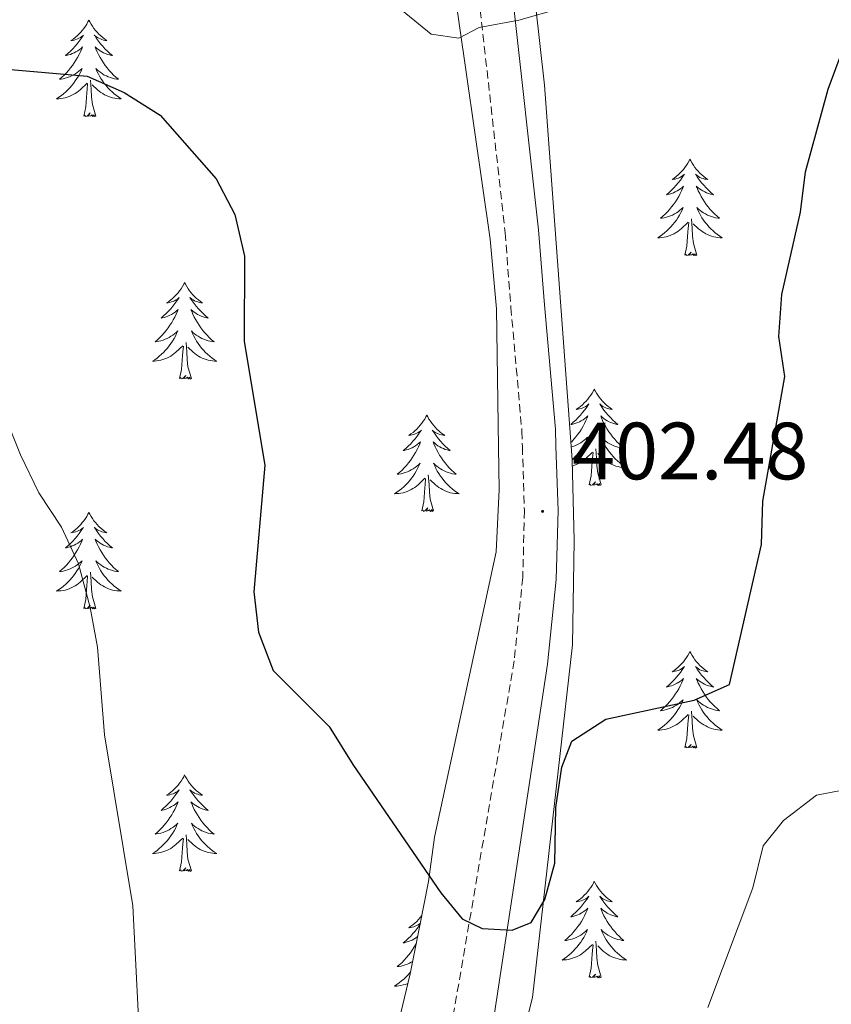
# Model space of a CAD drawing. Units: metres. Extents: x 593462 to 597958, y 4689337 to 4692368.
# Drawn here: x 597221 to 597321, y 4691433 to 4691555 of the extents above; entities that cross this region are included whole.
import ezdxf
from ezdxf.enums import TextEntityAlignment as Align

# ---------------------------------------------------------------- set-up
doc = ezdxf.new("R2010")
doc.units = ezdxf.units.M
doc.header["$MEASUREMENT"] = 0
doc.linetypes.add('TRAZOSX2', pattern=[1.5, 1, -0.5])
for name, color, linetype, lineweight in [('Carátula', 7, 'Continuous', 5), ('Level 21', 19, 'Continuous', 0), ('Level 35', 92, 'Continuous', 0), ('Level 36', 19, 'Continuous', 40), ('Level 4', 36, 'Continuous', 30), ('Level 41', 39, 'Continuous', 0), ('Level 5', 36, 'Continuous', 0), ('Level 7', 1, 'Continuous', 0)]:
    doc.layers.add(name, color=color, linetype=linetype, lineweight=lineweight)
doc.styles.add('Arial', font='ARIAL.TTF', dxfattribs={"height": 0.2})

# ---------------------------------------------------------------- blocks, each defined once
blk = doc.blocks.new('5PATER')
at = {"layer": 'Carátula', "linetype": 'Continuous', "lineweight": 5}
h = blk.add_hatch(color=250, dxfattribs=at)
edge = h.paths.add_edge_path()
edge.add_ellipse((0, 0), major_axis=(-1.33, -1.34), ratio=0.999422, start_angle=0, end_angle=360)

msp = doc.modelspace()

# ---------------------------------------------------------------- linework, layer by layer
at = {"layer": 'Level 21', "color": 19, "linetype": 'Continuous', "lineweight": 0}
msp.add_polyline3d([(597279.64, 4691432.1, 399.53), (597286.21, 4691475.18, 400.36), (597287.29, 4691485.64, 402.16), (597287.5, 4691494.18, 402.48), (597287.25, 4691502.09, 402.91), (597287.18, 4691504.21, 403.03), (597285.81, 4691519.57, 403.98), (597285.1, 4691528.84, 404.24), (597281.82, 4691558.16, 405.24), (597280.57, 4691563.45, 405.45), (597270.96, 4691592.11, 406.45), (597261.19, 4691620.35, 408.52)], dxfattribs=at)
at = {"layer": 'Level 21', "color": 19, "linetype": 'TRAZOSX2', "lineweight": 0}
msp.add_polyline3d([(597261.68, 4691606.28, 407.59), (597267.04, 4691590.78, 406.45), (597276.58, 4691562.32, 405.45), (597277.73, 4691557.45, 405.24), (597280.97, 4691528.45, 404.24), (597281.68, 4691519.23, 403.98), (597283.04, 4691503.96, 403.03), (597283.1, 4691502.03, 402.92), (597283.35, 4691494.16, 402.48), (597283.15, 4691485.9, 402.16), (597282.09, 4691475.61, 400.36), (597274.53, 4691431.63, 399.44)], dxfattribs=at)
at = {"layer": 'Level 35', "color": 92, "linetype": 'Continuous', "lineweight": 0, "ltscale": 0.5}
for points in [[(597281.57, 4691423.1, 398.69), (597284.34, 4691434.04, 398.92), (597289.29, 4691477.58, 403.38), (597289.51, 4691490.44, 403.9), (597289.24, 4691500.42, 404.24), (597289.11, 4691502.12, 404.29), (597285.81, 4691546.68, 405.69), (597284.73, 4691556.6, 406.43), (597283.5, 4691564.36, 406.92), (597280.1, 4691578.96, 407.3), (597275.29, 4691597.57, 408.24), (597273.15, 4691603.94, 408.56), (597258.6, 4691641.12, 409.6)], [(597220.3, 4691605.42, 407.94), (597223.09, 4691602.52, 408.16), (597225.64, 4691600.61, 408.42), (597229.22, 4691601.92, 408.89), (597233.58, 4691604.28, 408.89), (597250.59, 4691604.18, 408.94), (597255.68, 4691603.61, 408.89), (597260.05, 4691602.41, 408.94), (597262.51, 4691598.46, 409.11), (597266.34, 4691589.23, 408.7), (597270.04, 4691579.11, 408.06), (597272.6, 4691570.02, 407.65), (597274.29, 4691561.21, 407.42), (597279.1, 4691527.68, 405.99), (597279.9, 4691519.05, 405.52), (597280.16, 4691501.98, 404.42), (597280.24, 4691496.76, 404.08), (597279.88, 4691489.06, 403.68)], [(597279.88, 4691489.06, 403.68), (597272.24, 4691453.8, 399.49), (597271.52, 4691448.33, 398.97), (597270.4, 4691442.72, 398.39), (597269.23, 4691436.94, 398.38), (597265.31, 4691420.62, 398.38)]]:
    msp.add_polyline3d(points, dxfattribs=at)
at = {"layer": 'Level 36', "color": 92, "linetype": 'Continuous', "lineweight": 0}
for points in [[(597229.55, 4691554.72), (597229.44, 4691554.5), (597229.29, 4691554.22), (597229.12, 4691553.96), (597228.94, 4691553.7), (597228.74, 4691553.45), (597228.54, 4691553.22), (597228.32, 4691552.99), (597228.09, 4691552.77), (597227.85, 4691552.57), (597227.6, 4691552.38), (597227.34, 4691552.2), (597227.54, 4691552.22), (597227.74, 4691552.26), (597227.94, 4691552.32), (597228.13, 4691552.39), (597228.32, 4691552.47), (597228.5, 4691552.57), (597228.68, 4691552.68), (597228.88, 4691552.87), (597228.84, 4691552.81), (597228.61, 4691552.46), (597228.37, 4691552.13), (597228.11, 4691551.8), (597227.84, 4691551.49), (597227.56, 4691551.18), (597227.27, 4691550.89), (597226.97, 4691550.6), (597226.66, 4691550.33), (597226.78, 4691550.36), (597227.03, 4691550.41), (597227.27, 4691550.49), (597227.5, 4691550.58), (597227.73, 4691550.68), (597227.96, 4691550.8), (597228.17, 4691550.93), (597228.38, 4691551.07), (597228.58, 4691551.23), (597228.76, 4691551.4), (597228.68, 4691551.18), (597228.52, 4691550.82), (597228.35, 4691550.46), (597228.16, 4691550.12), (597227.96, 4691549.78), (597227.75, 4691549.44), (597227.52, 4691549.12), (597227.29, 4691548.81), (597227.04, 4691548.51), (597226.77, 4691548.22), (597226.5, 4691547.94), (597226.21, 4691547.66), (597225.91, 4691547.41), (597226.11, 4691547.43), (597226.38, 4691547.48), (597226.64, 4691547.54), (597226.9, 4691547.62), (597227.15, 4691547.72), (597227.4, 4691547.82), (597227.64, 4691547.95), (597227.88, 4691548.08), (597228.1, 4691548.23), (597228.32, 4691548.4), (597228.52, 4691548.57), (597228.72, 4691548.76), (597228.58, 4691548.43)], [(597229.55, 4691554.72), (597229.66, 4691554.5), (597229.82, 4691554.22), (597229.99, 4691553.96), (597230.17, 4691553.7), (597230.36, 4691553.45), (597230.57, 4691553.22), (597230.79, 4691552.99), (597231.02, 4691552.77), (597231.26, 4691552.57), (597231.51, 4691552.38), (597231.77, 4691552.2), (597231.57, 4691552.22), (597231.37, 4691552.26), (597231.17, 4691552.32), (597230.97, 4691552.39), (597230.78, 4691552.47), (597230.6, 4691552.57), (597230.43, 4691552.68), (597230.22, 4691552.87), (597230.27, 4691552.81), (597230.5, 4691552.46), (597230.74, 4691552.13), (597231, 4691551.8), (597231.26, 4691551.49), (597231.54, 4691551.18), (597231.84, 4691550.89), (597232.14, 4691550.6), (597232.45, 4691550.33), (597232.33, 4691550.36), (597232.08, 4691550.41), (597231.84, 4691550.49), (597231.6, 4691550.58), (597231.37, 4691550.68), (597231.15, 4691550.8), (597230.93, 4691550.93), (597230.73, 4691551.07), (597230.53, 4691551.23), (597230.34, 4691551.4), (597230.43, 4691551.18), (597230.59, 4691550.82), (597230.76, 4691550.46), (597230.94, 4691550.12), (597231.14, 4691549.78), (597231.35, 4691549.44), (597231.58, 4691549.12), (597231.82, 4691548.81), (597232.07, 4691548.51), (597232.34, 4691548.22), (597232.61, 4691547.93), (597232.9, 4691547.66), (597233.19, 4691547.41), (597233, 4691547.43), (597232.73, 4691547.48), (597232.47, 4691547.54), (597232.21, 4691547.62), (597231.95, 4691547.71), (597231.71, 4691547.82), (597231.46, 4691547.94), (597231.23, 4691548.08), (597231.01, 4691548.23), (597230.79, 4691548.4), (597230.58, 4691548.57), (597230.39, 4691548.76), (597230.53, 4691548.43)], [(597228.58, 4691548.43), (597228.42, 4691548.11), (597228.25, 4691547.8), (597228.07, 4691547.5), (597227.87, 4691547.2), (597227.66, 4691546.91), (597227.44, 4691546.63), (597227.2, 4691546.36), (597226.96, 4691546.11), (597226.7, 4691545.86), (597226.43, 4691545.63), (597226.15, 4691545.4), (597225.86, 4691545.2), (597225.57, 4691545), (597225.84, 4691545.01), (597226.1, 4691545.04), (597226.36, 4691545.08), (597226.62, 4691545.14), (597226.88, 4691545.21), (597227.13, 4691545.3), (597227.37, 4691545.4), (597227.61, 4691545.52), (597227.84, 4691545.65), (597228.06, 4691545.79), (597228.27, 4691545.95), (597228.48, 4691546.12), (597229.32, 4691546.92)], [(597230.53, 4691548.43), (597230.68, 4691548.11), (597230.85, 4691547.8), (597231.04, 4691547.49), (597231.23, 4691547.2), (597231.44, 4691546.91), (597231.67, 4691546.63), (597231.9, 4691546.36), (597232.15, 4691546.1), (597232.41, 4691545.86), (597232.68, 4691545.63), (597232.95, 4691545.4), (597233.24, 4691545.2), (597233.53, 4691545), (597233.27, 4691545.01), (597233, 4691545.04), (597232.74, 4691545.08), (597232.48, 4691545.14), (597232.23, 4691545.21), (597231.98, 4691545.3), (597231.74, 4691545.4), (597231.5, 4691545.51), (597231.27, 4691545.64), (597231.04, 4691545.79), (597230.83, 4691545.95), (597230.63, 4691546.12), (597229.97, 4691546.74)], [(597228.93, 4691542.87), (597229.18, 4691543.99), (597229.29, 4691545.73), (597229.34, 4691546.16), (597229.4, 4691546.88)], [(597230.4, 4691542.87), (597229.98, 4691544.31), (597229.88, 4691545.21), (597229.84, 4691546.16), (597229.74, 4691547.32)], [(597230.4, 4691542.87), (597230.23, 4691542.8), (597230.21, 4691543.04), (597230.02, 4691542.82), (597229.9, 4691543.02), (597229.78, 4691542.91), (597229.51, 4691542.86), (597229.7, 4691543.25), (597229.32, 4691542.87), (597229.13, 4691542.82), (597229.09, 4691542.98), (597228.93, 4691542.87)], [(597303.8, 4691537.55), (597303.68, 4691537.33), (597303.53, 4691537.06), (597303.36, 4691536.79), (597303.18, 4691536.53), (597302.99, 4691536.28), (597302.78, 4691536.05), (597302.56, 4691535.82), (597302.33, 4691535.6), (597302.09, 4691535.4), (597301.84, 4691535.21), (597301.58, 4691535.03), (597301.78, 4691535.06), (597301.98, 4691535.09), (597302.18, 4691535.15), (597302.38, 4691535.22), (597302.56, 4691535.3), (597302.74, 4691535.4), (597302.92, 4691535.51), (597303.12, 4691535.7), (597303.08, 4691535.64), (597302.85, 4691535.29), (597302.61, 4691534.96), (597302.35, 4691534.63), (597302.09, 4691534.32), (597301.81, 4691534.01), (597301.51, 4691533.72), (597301.21, 4691533.43), (597300.9, 4691533.16), (597301.02, 4691533.19), (597301.27, 4691533.24), (597301.51, 4691533.32), (597301.75, 4691533.4), (597301.98, 4691533.51), (597302.2, 4691533.63), (597302.42, 4691533.76), (597302.62, 4691533.9), (597302.82, 4691534.06), (597303.01, 4691534.23), (597302.92, 4691534.01), (597302.76, 4691533.65), (597302.59, 4691533.29), (597302.41, 4691532.94), (597302.21, 4691532.6), (597302, 4691532.27), (597301.77, 4691531.95), (597301.53, 4691531.64), (597301.28, 4691531.34), (597301.01, 4691531.04), (597300.74, 4691530.76), (597300.45, 4691530.49), (597300.16, 4691530.24), (597300.35, 4691530.26), (597300.62, 4691530.31), (597300.88, 4691530.37), (597301.14, 4691530.45), (597301.4, 4691530.54), (597301.64, 4691530.65), (597301.88, 4691530.78), (597302.12, 4691530.91), (597302.34, 4691531.06), (597302.56, 4691531.23), (597302.76, 4691531.4), (597302.96, 4691531.59), (597302.82, 4691531.26)], [(597303.8, 4691537.55), (597303.91, 4691537.33), (597304.06, 4691537.06), (597304.23, 4691536.79), (597304.41, 4691536.53), (597304.61, 4691536.28), (597304.81, 4691536.05), (597305.03, 4691535.82), (597305.26, 4691535.6), (597305.5, 4691535.4), (597305.75, 4691535.21), (597306.01, 4691535.03), (597305.81, 4691535.06), (597305.61, 4691535.09), (597305.41, 4691535.15), (597305.22, 4691535.22), (597305.03, 4691535.3), (597304.85, 4691535.4), (597304.67, 4691535.51), (597304.47, 4691535.7), (597304.51, 4691535.64), (597304.74, 4691535.29), (597304.98, 4691534.96), (597305.24, 4691534.63), (597305.51, 4691534.32), (597305.79, 4691534.01), (597306.08, 4691533.72), (597306.38, 4691533.43), (597306.69, 4691533.16), (597306.57, 4691533.19), (597306.32, 4691533.24), (597306.08, 4691533.32), (597305.85, 4691533.4), (597305.62, 4691533.51), (597305.39, 4691533.63), (597305.18, 4691533.76), (597304.97, 4691533.9), (597304.77, 4691534.06), (597304.58, 4691534.23), (597304.67, 4691534.01), (597304.83, 4691533.65), (597305, 4691533.29), (597305.18, 4691532.94), (597305.38, 4691532.6), (597305.6, 4691532.27), (597305.82, 4691531.95), (597306.06, 4691531.64), (597306.31, 4691531.34), (597306.58, 4691531.04), (597306.85, 4691530.76), (597307.14, 4691530.49), (597307.44, 4691530.24), (597307.24, 4691530.26), (597306.97, 4691530.31), (597306.71, 4691530.37), (597306.45, 4691530.45), (597306.2, 4691530.54), (597305.95, 4691530.65), (597305.71, 4691530.78), (597305.47, 4691530.91), (597305.25, 4691531.06), (597305.03, 4691531.23), (597304.83, 4691531.4), (597304.63, 4691531.59), (597304.77, 4691531.26)], [(597302.82, 4691531.26), (597302.66, 4691530.94), (597302.5, 4691530.63), (597302.31, 4691530.32), (597302.12, 4691530.03), (597301.9, 4691529.74), (597301.68, 4691529.46), (597301.45, 4691529.19), (597301.2, 4691528.94), (597300.94, 4691528.69), (597300.67, 4691528.46), (597300.4, 4691528.23), (597300.11, 4691528.02), (597299.82, 4691527.83), (597300.08, 4691527.84), (597300.34, 4691527.87), (597300.61, 4691527.91), (597300.86, 4691527.97), (597301.12, 4691528.04), (597301.37, 4691528.12), (597301.61, 4691528.23), (597301.85, 4691528.34), (597302.08, 4691528.48), (597302.3, 4691528.62), (597302.52, 4691528.78), (597302.72, 4691528.95), (597303.57, 4691529.75)], [(597304.77, 4691531.26), (597304.93, 4691530.94), (597305.1, 4691530.63), (597305.28, 4691530.32), (597305.48, 4691530.03), (597305.69, 4691529.74), (597305.91, 4691529.46), (597306.14, 4691529.19), (597306.39, 4691528.94), (597306.65, 4691528.69), (597306.92, 4691528.46), (597307.2, 4691528.23), (597307.49, 4691528.02), (597307.78, 4691527.83), (597307.51, 4691527.84), (597307.25, 4691527.87), (597306.99, 4691527.91), (597306.73, 4691527.97), (597306.47, 4691528.04), (597306.22, 4691528.12), (597305.98, 4691528.23), (597305.74, 4691528.34), (597305.51, 4691528.48), (597305.29, 4691528.62), (597305.08, 4691528.78), (597304.87, 4691528.95), (597304.21, 4691529.57)], [(597303.18, 4691525.7), (597303.42, 4691526.82), (597303.54, 4691528.56), (597303.58, 4691528.99), (597303.65, 4691529.71)], [(597304.65, 4691525.7), (597304.22, 4691527.14), (597304.13, 4691528.04), (597304.08, 4691528.99), (597303.98, 4691530.16)], [(597304.65, 4691525.7), (597304.47, 4691525.63), (597304.45, 4691525.87), (597304.26, 4691525.65), (597304.14, 4691525.85), (597304.02, 4691525.74), (597303.75, 4691525.69), (597303.95, 4691526.08), (597303.56, 4691525.7), (597303.38, 4691525.65), (597303.33, 4691525.81), (597303.18, 4691525.7)], [(597241.37, 4691522.31), (597241.26, 4691522.09), (597241.1, 4691521.81), (597240.94, 4691521.55), (597240.75, 4691521.29), (597240.56, 4691521.04), (597240.35, 4691520.8), (597240.13, 4691520.58), (597239.9, 4691520.36), (597239.66, 4691520.16), (597239.41, 4691519.97), (597239.15, 4691519.79), (597239.35, 4691519.81), (597239.56, 4691519.85), (597239.75, 4691519.91), (597239.95, 4691519.98), (597240.14, 4691520.06), (597240.32, 4691520.16), (597240.49, 4691520.27), (597240.7, 4691520.46), (597240.66, 4691520.4), (597240.43, 4691520.05), (597240.18, 4691519.72), (597239.93, 4691519.39), (597239.66, 4691519.07), (597239.38, 4691518.77), (597239.09, 4691518.48), (597238.78, 4691518.19), (597238.47, 4691517.92), (597238.6, 4691517.94), (597238.84, 4691518), (597239.08, 4691518.08), (597239.32, 4691518.16), (597239.55, 4691518.27), (597239.77, 4691518.38), (597239.99, 4691518.52), (597240.2, 4691518.66), (597240.39, 4691518.82), (597240.58, 4691518.99), (597240.49, 4691518.76), (597240.34, 4691518.4), (597240.17, 4691518.05), (597239.98, 4691517.7), (597239.78, 4691517.36), (597239.57, 4691517.03), (597239.34, 4691516.71), (597239.1, 4691516.4), (597238.85, 4691516.1), (597238.59, 4691515.8), (597238.31, 4691515.52), (597238.03, 4691515.25), (597237.73, 4691514.99), (597237.92, 4691515.02), (597238.19, 4691515.07), (597238.46, 4691515.13), (597238.71, 4691515.21), (597238.97, 4691515.3), (597239.22, 4691515.41), (597239.46, 4691515.53), (597239.69, 4691515.67), (597239.92, 4691515.82), (597240.13, 4691515.98), (597240.34, 4691516.16), (597240.53, 4691516.35), (597240.39, 4691516.02)], [(597241.37, 4691522.31), (597241.48, 4691522.09), (597241.64, 4691521.81), (597241.8, 4691521.55), (597241.99, 4691521.29), (597242.18, 4691521.04), (597242.39, 4691520.8), (597242.61, 4691520.58), (597242.84, 4691520.36), (597243.08, 4691520.16), (597243.33, 4691519.97), (597243.59, 4691519.79), (597243.39, 4691519.81), (597243.18, 4691519.85), (597242.99, 4691519.91), (597242.79, 4691519.98), (597242.6, 4691520.06), (597242.42, 4691520.16), (597242.25, 4691520.27), (597242.04, 4691520.46), (597242.08, 4691520.4), (597242.31, 4691520.05), (597242.56, 4691519.72), (597242.81, 4691519.39), (597243.08, 4691519.07), (597243.36, 4691518.77), (597243.65, 4691518.48), (597243.96, 4691518.19), (597244.27, 4691517.92), (597244.14, 4691517.94), (597243.9, 4691518), (597243.66, 4691518.08), (597243.42, 4691518.16), (597243.19, 4691518.27), (597242.97, 4691518.38), (597242.75, 4691518.52), (597242.54, 4691518.66), (597242.35, 4691518.82), (597242.16, 4691518.99), (597242.25, 4691518.76), (597242.4, 4691518.4), (597242.57, 4691518.05), (597242.76, 4691517.7), (597242.96, 4691517.36), (597243.17, 4691517.03), (597243.4, 4691516.71), (597243.64, 4691516.4), (597243.89, 4691516.1), (597244.15, 4691515.8), (597244.43, 4691515.52), (597244.71, 4691515.25), (597245.01, 4691514.99), (597244.82, 4691515.02), (597244.55, 4691515.07), (597244.28, 4691515.13), (597244.03, 4691515.21), (597243.77, 4691515.3), (597243.52, 4691515.41), (597243.28, 4691515.53), (597243.05, 4691515.67), (597242.82, 4691515.82), (597242.61, 4691515.98), (597242.4, 4691516.16), (597242.21, 4691516.35), (597242.35, 4691516.02)], [(597240.39, 4691516.02), (597240.24, 4691515.7), (597240.07, 4691515.39), (597239.89, 4691515.08), (597239.69, 4691514.78), (597239.48, 4691514.5), (597239.26, 4691514.22), (597239.02, 4691513.95), (597238.78, 4691513.69), (597238.52, 4691513.45), (597238.25, 4691513.21), (597237.97, 4691512.99), (597237.68, 4691512.78), (597237.39, 4691512.59), (597237.66, 4691512.6), (597237.92, 4691512.63), (597238.18, 4691512.67), (597238.44, 4691512.72), (597238.69, 4691512.8), (597238.94, 4691512.88), (597239.19, 4691512.99), (597239.43, 4691513.1), (597239.66, 4691513.23), (597239.88, 4691513.38), (597240.09, 4691513.54), (597240.29, 4691513.71), (597241.14, 4691514.5)], [(597242.22, 4691510.46), (597241.79, 4691511.9), (597241.7, 4691512.8), (597241.66, 4691513.75), (597241.55, 4691514.91)], [(597242.35, 4691516.02), (597242.5, 4691515.7), (597242.67, 4691515.39), (597242.85, 4691515.08), (597243.05, 4691514.78), (597243.26, 4691514.5), (597243.48, 4691514.22), (597243.72, 4691513.95), (597243.96, 4691513.69), (597244.22, 4691513.45), (597244.49, 4691513.21), (597244.77, 4691512.99), (597245.06, 4691512.78), (597245.35, 4691512.59), (597245.08, 4691512.6), (597244.82, 4691512.63), (597244.56, 4691512.67), (597244.3, 4691512.72), (597244.05, 4691512.8), (597243.8, 4691512.88), (597243.55, 4691512.99), (597243.31, 4691513.1), (597243.08, 4691513.23), (597242.86, 4691513.38), (597242.65, 4691513.54), (597242.45, 4691513.71), (597241.79, 4691514.33)], [(597240.75, 4691510.46), (597241, 4691511.57), (597241.11, 4691513.32), (597241.16, 4691513.75), (597241.22, 4691514.47)], [(597242.22, 4691510.46), (597242.05, 4691510.39), (597242.03, 4691510.63), (597241.84, 4691510.4), (597241.72, 4691510.61), (597241.6, 4691510.5), (597241.33, 4691510.45), (597241.52, 4691510.84), (597241.14, 4691510.46), (597240.95, 4691510.4), (597240.91, 4691510.57), (597240.75, 4691510.46)], [(597291.98, 4691509.16), (597291.87, 4691508.94), (597291.71, 4691508.67), (597291.54, 4691508.4), (597291.36, 4691508.15), (597291.17, 4691507.9), (597290.96, 4691507.66), (597290.74, 4691507.44), (597290.51, 4691507.22), (597290.27, 4691507.02), (597290.02, 4691506.82), (597289.76, 4691506.65), (597289.96, 4691506.67), (597290.16, 4691506.71), (597290.36, 4691506.76), (597290.56, 4691506.83), (597290.75, 4691506.92), (597290.93, 4691507.02), (597291.1, 4691507.13), (597291.31, 4691507.32), (597291.27, 4691507.25), (597291.04, 4691506.91), (597290.79, 4691506.57), (597290.54, 4691506.25), (597290.27, 4691505.93), (597289.99, 4691505.63), (597289.7, 4691505.33), (597289.39, 4691505.05), (597289.08, 4691504.78), (597289.2, 4691504.8), (597289.45, 4691504.86), (597289.69, 4691504.93), (597289.93, 4691505.02), (597290.16, 4691505.12), (597290.38, 4691505.24), (597290.6, 4691505.37), (597290.81, 4691505.52), (597291, 4691505.67), (597291.19, 4691505.84), (597291.1, 4691505.62), (597290.95, 4691505.26), (597290.78, 4691504.91), (597290.59, 4691504.56), (597290.39, 4691504.22), (597290.18, 4691503.89), (597289.95, 4691503.57), (597289.71, 4691503.26), (597289.46, 4691502.95), (597289.2, 4691502.66), (597289.08, 4691502.54)], [(597291.98, 4691509.16), (597292.09, 4691508.94), (597292.24, 4691508.67), (597292.41, 4691508.4), (597292.6, 4691508.15), (597292.79, 4691507.9), (597293, 4691507.66), (597293.22, 4691507.44), (597293.44, 4691507.22), (597293.68, 4691507.02), (597293.94, 4691506.82), (597294.2, 4691506.65), (597294, 4691506.67), (597293.79, 4691506.71), (597293.59, 4691506.76), (597293.4, 4691506.83), (597293.21, 4691506.92), (597293.03, 4691507.02), (597292.86, 4691507.13), (597292.65, 4691507.32), (597292.69, 4691507.25), (597292.92, 4691506.91), (597293.16, 4691506.57), (597293.42, 4691506.25), (597293.69, 4691505.93), (597293.97, 4691505.63), (597294.26, 4691505.33), (597294.56, 4691505.05), (597294.88, 4691504.78), (597294.75, 4691504.8), (597294.51, 4691504.86), (597294.26, 4691504.93), (597294.03, 4691505.02), (597293.8, 4691505.12), (597293.57, 4691505.24), (597293.36, 4691505.37), (597293.15, 4691505.52), (597292.95, 4691505.67), (597292.77, 4691505.84), (597292.86, 4691505.62), (597293.01, 4691505.26), (597293.18, 4691504.91), (597293.37, 4691504.56), (597293.57, 4691504.22), (597293.78, 4691503.89), (597294.01, 4691503.57), (597294.24, 4691503.26), (597294.5, 4691502.95), (597294.76, 4691502.66), (597295.04, 4691502.38), (597295.32, 4691502.11), (597295.62, 4691501.85), (597295.42, 4691501.88), (597295.16, 4691501.92), (597294.89, 4691501.99), (597294.63, 4691502.06), (597294.38, 4691502.16), (597294.13, 4691502.27), (597293.89, 4691502.39), (597293.66, 4691502.53), (597293.43, 4691502.68), (597293.22, 4691502.84), (597293.01, 4691503.02), (597292.81, 4691503.21), (597292.96, 4691502.88)], [(597271.29, 4691505.95), (597271.18, 4691505.73), (597271.03, 4691505.45), (597270.86, 4691505.19), (597270.68, 4691504.93), (597270.48, 4691504.68), (597270.28, 4691504.44), (597270.06, 4691504.22), (597269.83, 4691504), (597269.59, 4691503.8), (597269.34, 4691503.61), (597269.08, 4691503.43), (597269.27, 4691503.45), (597269.48, 4691503.49), (597269.68, 4691503.54), (597269.87, 4691503.61), (597270.06, 4691503.7), (597270.24, 4691503.8), (597270.42, 4691503.91), (597270.62, 4691504.1), (597270.58, 4691504.04), (597270.35, 4691503.69), (597270.11, 4691503.36), (597269.85, 4691503.03), (597269.58, 4691502.71), (597269.3, 4691502.41), (597269.01, 4691502.11), (597268.71, 4691501.83), (597268.39, 4691501.56), (597268.52, 4691501.58), (597268.76, 4691501.64), (597269.01, 4691501.71), (597269.24, 4691501.8), (597269.47, 4691501.9), (597269.7, 4691502.02), (597269.91, 4691502.15), (597270.12, 4691502.3), (597270.32, 4691502.46), (597270.5, 4691502.63), (597270.42, 4691502.4), (597270.26, 4691502.04), (597270.09, 4691501.69), (597269.9, 4691501.34), (597269.7, 4691501), (597269.49, 4691500.67), (597269.26, 4691500.35), (597269.02, 4691500.04), (597268.77, 4691499.73), (597268.51, 4691499.44), (597268.24, 4691499.16), (597267.95, 4691498.89), (597267.65, 4691498.63), (597267.85, 4691498.66), (597268.11, 4691498.7), (597268.38, 4691498.77), (597268.64, 4691498.85), (597268.89, 4691498.94), (597269.14, 4691499.05), (597269.38, 4691499.17), (597269.61, 4691499.31), (597269.84, 4691499.46), (597270.06, 4691499.62), (597270.26, 4691499.8), (597270.46, 4691499.99), (597270.32, 4691499.66)], [(597271.29, 4691505.95), (597271.4, 4691505.73), (597271.56, 4691505.45), (597271.73, 4691505.19), (597271.91, 4691504.93), (597272.1, 4691504.68), (597272.31, 4691504.44), (597272.53, 4691504.22), (597272.76, 4691504), (597273, 4691503.8), (597273.25, 4691503.61), (597273.51, 4691503.43), (597273.31, 4691503.45), (597273.11, 4691503.49), (597272.91, 4691503.54), (597272.71, 4691503.61), (597272.52, 4691503.7), (597272.34, 4691503.8), (597272.17, 4691503.91), (597271.96, 4691504.1), (597272, 4691504.04), (597272.24, 4691503.69), (597272.48, 4691503.36), (597272.73, 4691503.03), (597273, 4691502.71), (597273.28, 4691502.41), (597273.57, 4691502.11), (597273.88, 4691501.83), (597274.19, 4691501.56), (597274.07, 4691501.58), (597273.82, 4691501.64), (597273.58, 4691501.71), (597273.34, 4691501.8), (597273.11, 4691501.9), (597272.89, 4691502.02), (597272.67, 4691502.15), (597272.46, 4691502.3), (597272.27, 4691502.46), (597272.08, 4691502.63), (597272.17, 4691502.4), (597272.32, 4691502.04), (597272.5, 4691501.69), (597272.68, 4691501.34), (597272.88, 4691501), (597273.09, 4691500.67), (597273.32, 4691500.35), (597273.56, 4691500.04), (597273.81, 4691499.73), (597274.07, 4691499.44), (597274.35, 4691499.16), (597274.64, 4691498.89), (597274.93, 4691498.63), (597274.74, 4691498.66), (597274.47, 4691498.7), (597274.21, 4691498.77), (597273.95, 4691498.85), (597273.69, 4691498.94), (597273.44, 4691499.05), (597273.2, 4691499.17), (597272.97, 4691499.31), (597272.74, 4691499.46), (597272.53, 4691499.62), (597272.32, 4691499.8), (597272.13, 4691499.99), (597272.27, 4691499.66)], [(597289.12, 4691502), (597289.32, 4691502.06), (597289.58, 4691502.16), (597289.82, 4691502.27), (597290.07, 4691502.39), (597290.3, 4691502.53), (597290.52, 4691502.68), (597290.74, 4691502.84), (597290.95, 4691503.02), (597291.14, 4691503.21), (597291, 4691502.88), (597290.85, 4691502.56), (597290.68, 4691502.24), (597290.49, 4691501.94), (597290.3, 4691501.64), (597290.09, 4691501.35), (597289.86, 4691501.08), (597289.63, 4691500.81), (597289.38, 4691500.55), (597289.24, 4691500.41)], [(597292.96, 4691502.88), (597293.11, 4691502.56), (597293.28, 4691502.24), (597293.46, 4691501.94), (597293.66, 4691501.64), (597293.87, 4691501.35), (597294.09, 4691501.08), (597294.33, 4691500.81), (597294.57, 4691500.55), (597294.83, 4691500.3), (597295.1, 4691500.07), (597295.38, 4691499.85), (597295.67, 4691499.64), (597295.96, 4691499.45), (597295.69, 4691499.46), (597295.43, 4691499.48), (597295.17, 4691499.52), (597294.91, 4691499.58), (597294.65, 4691499.65), (597294.4, 4691499.74), (597294.16, 4691499.84), (597293.92, 4691499.96), (597293.69, 4691500.09), (597293.47, 4691500.24), (597293.26, 4691500.39), (597293.05, 4691500.56), (597292.4, 4691501.18)], [(597292.83, 4691497.31), (597292.4, 4691498.75), (597292.31, 4691499.66), (597292.26, 4691500.61), (597292.16, 4691501.77)], [(597289.26, 4691499.64), (597289.3, 4691499.65), (597289.55, 4691499.74), (597289.8, 4691499.84), (597290.03, 4691499.96), (597290.26, 4691500.09), (597290.49, 4691500.24), (597290.7, 4691500.39), (597290.9, 4691500.56), (597291.75, 4691501.36)], [(597291.36, 4691497.31), (597291.6, 4691498.43), (597291.72, 4691500.17), (597291.76, 4691500.61), (597291.83, 4691501.33)], [(597270.32, 4691499.66), (597270.16, 4691499.34), (597269.99, 4691499.03), (597269.81, 4691498.72), (597269.61, 4691498.42), (597269.4, 4691498.14), (597269.18, 4691497.86), (597268.94, 4691497.59), (597268.7, 4691497.33), (597268.44, 4691497.09), (597268.17, 4691496.85), (597267.89, 4691496.63), (597267.6, 4691496.42), (597267.31, 4691496.23), (597267.58, 4691496.24), (597267.84, 4691496.26), (597268.1, 4691496.31), (597268.36, 4691496.36), (597268.62, 4691496.44), (597268.87, 4691496.52), (597269.11, 4691496.62), (597269.35, 4691496.74), (597269.58, 4691496.87), (597269.8, 4691497.02), (597270.01, 4691497.18), (597270.22, 4691497.34), (597271.06, 4691498.14)], [(597272.27, 4691499.66), (597272.42, 4691499.34), (597272.59, 4691499.03), (597272.78, 4691498.72), (597272.97, 4691498.42), (597273.18, 4691498.14), (597273.41, 4691497.86), (597273.64, 4691497.59), (597273.89, 4691497.33), (597274.14, 4691497.09), (597274.41, 4691496.85), (597274.69, 4691496.63), (597274.98, 4691496.42), (597275.27, 4691496.23), (597275.01, 4691496.24), (597274.74, 4691496.26), (597274.48, 4691496.31), (597274.22, 4691496.36), (597273.97, 4691496.44), (597273.72, 4691496.52), (597273.47, 4691496.62), (597273.24, 4691496.74), (597273.01, 4691496.87), (597272.78, 4691497.02), (597272.57, 4691497.18), (597272.37, 4691497.34), (597271.71, 4691497.96)], [(597270.67, 4691494.1), (597270.92, 4691495.21), (597271.03, 4691496.96), (597271.08, 4691497.39), (597271.14, 4691498.11)], [(597272.14, 4691494.1), (597271.71, 4691495.54), (597271.62, 4691496.44), (597271.58, 4691497.39), (597271.48, 4691498.55)], [(597292.83, 4691497.31), (597292.66, 4691497.24), (597292.64, 4691497.48), (597292.45, 4691497.26), (597292.32, 4691497.46), (597292.2, 4691497.36), (597291.93, 4691497.3), (597292.13, 4691497.7), (597291.74, 4691497.32), (597291.56, 4691497.26), (597291.52, 4691497.42), (597291.36, 4691497.31)], [(597272.14, 4691494.1), (597271.97, 4691494.03), (597271.95, 4691494.27), (597271.76, 4691494.04), (597271.64, 4691494.25), (597271.52, 4691494.14), (597271.25, 4691494.08), (597271.44, 4691494.48), (597271.06, 4691494.1), (597270.87, 4691494.04), (597270.83, 4691494.21), (597270.67, 4691494.1)], [(597229.55, 4691493.92), (597229.44, 4691493.7), (597229.29, 4691493.43), (597229.12, 4691493.16), (597228.94, 4691492.9), (597228.74, 4691492.66), (597228.54, 4691492.42), (597228.32, 4691492.19), (597228.09, 4691491.98), (597227.85, 4691491.77), (597227.6, 4691491.58), (597227.34, 4691491.4), (597227.54, 4691491.43), (597227.74, 4691491.47), (597227.94, 4691491.52), (597228.13, 4691491.59), (597228.32, 4691491.68), (597228.5, 4691491.77), (597228.68, 4691491.89), (597228.88, 4691492.08), (597228.84, 4691492.01), (597228.61, 4691491.67), (597228.37, 4691491.33), (597228.11, 4691491), (597227.84, 4691490.69), (597227.56, 4691490.38), (597227.27, 4691490.09), (597226.97, 4691489.81), (597226.66, 4691489.54), (597226.78, 4691489.56), (597227.02, 4691489.62), (597227.27, 4691489.69), (597227.5, 4691489.78), (597227.73, 4691489.88), (597227.96, 4691490), (597228.17, 4691490.13), (597228.38, 4691490.28), (597228.58, 4691490.43), (597228.76, 4691490.6), (597228.68, 4691490.38), (597228.52, 4691490.02), (597228.35, 4691489.66), (597228.16, 4691489.32), (597227.96, 4691488.98), (597227.75, 4691488.65), (597227.52, 4691488.32), (597227.29, 4691488.01), (597227.04, 4691487.71), (597226.77, 4691487.42), (597226.5, 4691487.14), (597226.21, 4691486.87), (597225.91, 4691486.61), (597226.11, 4691486.63), (597226.38, 4691486.68), (597226.64, 4691486.74), (597226.9, 4691486.82), (597227.15, 4691486.92), (597227.4, 4691487.02), (597227.64, 4691487.15), (597227.88, 4691487.29), (597228.1, 4691487.44), (597228.32, 4691487.6), (597228.52, 4691487.78), (597228.72, 4691487.96), (597228.58, 4691487.64)], [(597229.55, 4691493.92), (597229.66, 4691493.7), (597229.82, 4691493.43), (597229.99, 4691493.16), (597230.17, 4691492.9), (597230.36, 4691492.66), (597230.57, 4691492.42), (597230.79, 4691492.19), (597231.02, 4691491.98), (597231.26, 4691491.77), (597231.51, 4691491.58), (597231.77, 4691491.4), (597231.57, 4691491.43), (597231.37, 4691491.47), (597231.17, 4691491.52), (597230.97, 4691491.59), (597230.78, 4691491.68), (597230.6, 4691491.77), (597230.43, 4691491.89), (597230.22, 4691492.08), (597230.27, 4691492.01), (597230.5, 4691491.67), (597230.74, 4691491.33), (597231, 4691491), (597231.26, 4691490.69), (597231.54, 4691490.38), (597231.84, 4691490.09), (597232.14, 4691489.81), (597232.45, 4691489.54), (597232.33, 4691489.56), (597232.08, 4691489.62), (597231.84, 4691489.69), (597231.6, 4691489.78), (597231.37, 4691489.88), (597231.15, 4691490), (597230.93, 4691490.13), (597230.73, 4691490.28), (597230.53, 4691490.43), (597230.34, 4691490.6), (597230.43, 4691490.38), (597230.59, 4691490.02), (597230.76, 4691489.66), (597230.94, 4691489.32), (597231.14, 4691488.98), (597231.35, 4691488.65), (597231.58, 4691488.32), (597231.82, 4691488.01), (597232.07, 4691487.71), (597232.34, 4691487.42), (597232.61, 4691487.14), (597232.9, 4691486.87), (597233.19, 4691486.61), (597233, 4691486.63), (597232.73, 4691486.68), (597232.47, 4691486.74), (597232.21, 4691486.82), (597231.95, 4691486.92), (597231.71, 4691487.02), (597231.46, 4691487.15), (597231.23, 4691487.29), (597231.01, 4691487.44), (597230.79, 4691487.6), (597230.58, 4691487.78), (597230.39, 4691487.96), (597230.53, 4691487.64)], [(597228.58, 4691487.64), (597228.42, 4691487.32), (597228.25, 4691487), (597228.07, 4691486.7), (597227.87, 4691486.4), (597227.66, 4691486.11), (597227.44, 4691485.83), (597227.2, 4691485.57), (597226.96, 4691485.31), (597226.7, 4691485.06), (597226.43, 4691484.83), (597226.15, 4691484.61), (597225.86, 4691484.4), (597225.57, 4691484.21), (597225.84, 4691484.22), (597226.1, 4691484.24), (597226.36, 4691484.28), (597226.62, 4691484.34), (597226.88, 4691484.41), (597227.13, 4691484.5), (597227.37, 4691484.6), (597227.61, 4691484.72), (597227.84, 4691484.85), (597228.06, 4691484.99), (597228.27, 4691485.15), (597228.48, 4691485.32), (597229.32, 4691486.12)], [(597230.53, 4691487.64), (597230.68, 4691487.32), (597230.85, 4691487), (597231.04, 4691486.7), (597231.23, 4691486.4), (597231.44, 4691486.11), (597231.67, 4691485.83), (597231.9, 4691485.57), (597232.15, 4691485.31), (597232.41, 4691485.06), (597232.68, 4691484.83), (597232.95, 4691484.61), (597233.24, 4691484.4), (597233.53, 4691484.21), (597233.27, 4691484.22), (597233, 4691484.24), (597232.74, 4691484.28), (597232.48, 4691484.34), (597232.23, 4691484.41), (597231.98, 4691484.5), (597231.74, 4691484.6), (597231.5, 4691484.72), (597231.27, 4691484.85), (597231.04, 4691484.99), (597230.83, 4691485.15), (597230.63, 4691485.32), (597229.97, 4691485.94)], [(597228.93, 4691482.07), (597229.18, 4691483.19), (597229.29, 4691484.93), (597229.34, 4691485.36), (597229.4, 4691486.09)], [(597230.4, 4691482.07), (597229.98, 4691483.51), (597229.88, 4691484.42), (597229.84, 4691485.36), (597229.74, 4691486.53)], [(597230.4, 4691482.07), (597230.23, 4691482), (597230.21, 4691482.24), (597230.02, 4691482.02), (597229.9, 4691482.22), (597229.78, 4691482.12), (597229.51, 4691482.06), (597229.7, 4691482.45), (597229.32, 4691482.07), (597229.13, 4691482.02), (597229.09, 4691482.18), (597228.93, 4691482.07)], [(597303.8, 4691476.75), (597303.68, 4691476.53), (597303.53, 4691476.26), (597303.36, 4691475.99), (597303.18, 4691475.73), (597302.98, 4691475.49), (597302.78, 4691475.25), (597302.56, 4691475.02), (597302.33, 4691474.81), (597302.09, 4691474.6), (597301.84, 4691474.41), (597301.58, 4691474.23), (597301.78, 4691474.26), (597301.98, 4691474.3), (597302.18, 4691474.35), (597302.37, 4691474.42), (597302.56, 4691474.5), (597302.74, 4691474.6), (597302.92, 4691474.72), (597303.12, 4691474.91), (597303.08, 4691474.84), (597302.85, 4691474.5), (597302.61, 4691474.16), (597302.35, 4691473.83), (597302.08, 4691473.52), (597301.8, 4691473.21), (597301.51, 4691472.92), (597301.21, 4691472.64), (597300.9, 4691472.36), (597301.02, 4691472.39), (597301.27, 4691472.45), (597301.51, 4691472.52), (597301.74, 4691472.61), (597301.98, 4691472.71), (597302.2, 4691472.83), (597302.42, 4691472.96), (597302.62, 4691473.1), (597302.82, 4691473.26), (597303.01, 4691473.43), (597302.92, 4691473.21), (597302.76, 4691472.85), (597302.59, 4691472.49), (597302.41, 4691472.15), (597302.21, 4691471.81), (597301.99, 4691471.48), (597301.77, 4691471.15), (597301.53, 4691470.84), (597301.28, 4691470.54), (597301.01, 4691470.25), (597300.74, 4691469.97), (597300.45, 4691469.7), (597300.15, 4691469.44), (597300.35, 4691469.46), (597300.62, 4691469.51), (597300.88, 4691469.57), (597301.14, 4691469.65), (597301.39, 4691469.75), (597301.64, 4691469.85), (597301.88, 4691469.98), (597302.12, 4691470.12), (597302.34, 4691470.26), (597302.56, 4691470.43), (597302.76, 4691470.6), (597302.96, 4691470.79), (597302.82, 4691470.47)], [(597303.8, 4691476.75), (597303.91, 4691476.53), (597304.06, 4691476.26), (597304.23, 4691475.99), (597304.41, 4691475.73), (597304.6, 4691475.49), (597304.81, 4691475.25), (597305.03, 4691475.02), (597305.26, 4691474.81), (597305.5, 4691474.6), (597305.75, 4691474.41), (597306.01, 4691474.23), (597305.81, 4691474.26), (597305.61, 4691474.3), (597305.41, 4691474.35), (597305.22, 4691474.42), (597305.03, 4691474.5), (597304.85, 4691474.6), (597304.67, 4691474.72), (597304.47, 4691474.91), (597304.51, 4691474.84), (597304.74, 4691474.5), (597304.98, 4691474.16), (597305.24, 4691473.83), (597305.5, 4691473.52), (597305.78, 4691473.21), (597306.08, 4691472.92), (597306.38, 4691472.64), (597306.69, 4691472.36), (597306.57, 4691472.39), (597306.32, 4691472.45), (597306.08, 4691472.52), (597305.84, 4691472.61), (597305.61, 4691472.71), (597305.39, 4691472.83), (597305.18, 4691472.96), (597304.97, 4691473.1), (597304.77, 4691473.26), (597304.58, 4691473.43), (597304.67, 4691473.21), (597304.83, 4691472.85), (597305, 4691472.49), (597305.18, 4691472.15), (597305.38, 4691471.81), (597305.6, 4691471.48), (597305.82, 4691471.15), (597306.06, 4691470.84), (597306.31, 4691470.54), (597306.58, 4691470.25), (597306.85, 4691469.97), (597307.14, 4691469.7), (597307.44, 4691469.44), (597307.24, 4691469.46), (597306.97, 4691469.51), (597306.71, 4691469.57), (597306.45, 4691469.65), (597306.2, 4691469.75), (597305.95, 4691469.85), (597305.71, 4691469.98), (597305.47, 4691470.12), (597305.25, 4691470.26), (597305.03, 4691470.43), (597304.83, 4691470.6), (597304.63, 4691470.79), (597304.77, 4691470.47)], [(597302.82, 4691470.47), (597302.66, 4691470.14), (597302.49, 4691469.83), (597302.31, 4691469.53), (597302.11, 4691469.23), (597301.9, 4691468.94), (597301.68, 4691468.66), (597301.45, 4691468.4), (597301.2, 4691468.14), (597300.94, 4691467.89), (597300.67, 4691467.66), (597300.39, 4691467.44), (597300.1, 4691467.23), (597299.82, 4691467.04), (597300.08, 4691467.04), (597300.34, 4691467.07), (597300.6, 4691467.11), (597300.86, 4691467.17), (597301.12, 4691467.24), (597301.37, 4691467.33), (597301.61, 4691467.43), (597301.85, 4691467.55), (597302.08, 4691467.68), (597302.3, 4691467.82), (597302.52, 4691467.98), (597302.72, 4691468.15), (597303.57, 4691468.95)], [(597304.77, 4691470.47), (597304.93, 4691470.14), (597305.1, 4691469.83), (597305.28, 4691469.53), (597305.48, 4691469.23), (597305.69, 4691468.94), (597305.91, 4691468.66), (597306.14, 4691468.4), (597306.39, 4691468.14), (597306.65, 4691467.89), (597306.92, 4691467.66), (597307.2, 4691467.44), (597307.48, 4691467.23), (597307.78, 4691467.04), (597307.51, 4691467.04), (597307.25, 4691467.07), (597306.98, 4691467.11), (597306.73, 4691467.17), (597306.47, 4691467.24), (597306.22, 4691467.33), (597305.98, 4691467.43), (597305.74, 4691467.55), (597305.51, 4691467.68), (597305.29, 4691467.82), (597305.07, 4691467.98), (597304.87, 4691468.15), (597304.21, 4691468.77)], [(597303.18, 4691464.9), (597303.42, 4691466.02), (597303.53, 4691467.76), (597303.58, 4691468.19), (597303.64, 4691468.92)], [(597304.65, 4691464.9), (597304.22, 4691466.34), (597304.13, 4691467.24), (597304.08, 4691468.19), (597303.98, 4691469.36)], [(597304.65, 4691464.9), (597304.47, 4691464.83), (597304.45, 4691465.07), (597304.26, 4691464.85), (597304.14, 4691465.05), (597304.02, 4691464.94), (597303.75, 4691464.89), (597303.95, 4691465.28), (597303.56, 4691464.9), (597303.37, 4691464.85), (597303.33, 4691465.01), (597303.18, 4691464.9)], [(597241.37, 4691461.51), (597241.26, 4691461.29), (597241.1, 4691461.02), (597240.94, 4691460.75), (597240.75, 4691460.49), (597240.56, 4691460.24), (597240.35, 4691460.01), (597240.13, 4691459.78), (597239.9, 4691459.56), (597239.66, 4691459.36), (597239.41, 4691459.17), (597239.15, 4691458.99), (597239.35, 4691459.02), (597239.56, 4691459.05), (597239.75, 4691459.11), (597239.95, 4691459.18), (597240.14, 4691459.26), (597240.32, 4691459.36), (597240.49, 4691459.47), (597240.7, 4691459.66), (597240.66, 4691459.6), (597240.43, 4691459.25), (597240.18, 4691458.92), (597239.93, 4691458.59), (597239.66, 4691458.28), (597239.38, 4691457.97), (597239.09, 4691457.68), (597238.78, 4691457.39), (597238.47, 4691457.12), (597238.6, 4691457.15), (597238.84, 4691457.2), (597239.08, 4691457.28), (597239.32, 4691457.36), (597239.55, 4691457.47), (597239.77, 4691457.59), (597239.99, 4691457.72), (597240.2, 4691457.86), (597240.39, 4691458.02), (597240.58, 4691458.19), (597240.49, 4691457.97), (597240.34, 4691457.61), (597240.17, 4691457.25), (597239.98, 4691456.9), (597239.78, 4691456.56), (597239.57, 4691456.23), (597239.34, 4691455.91), (597239.1, 4691455.6), (597238.85, 4691455.3), (597238.59, 4691455), (597238.31, 4691454.72), (597238.03, 4691454.45), (597237.73, 4691454.2), (597237.92, 4691454.22), (597238.19, 4691454.27), (597238.46, 4691454.33), (597238.71, 4691454.41), (597238.97, 4691454.5), (597239.22, 4691454.61), (597239.46, 4691454.74), (597239.69, 4691454.87), (597239.92, 4691455.02), (597240.13, 4691455.19), (597240.34, 4691455.36), (597240.53, 4691455.55), (597240.39, 4691455.22)], [(597241.37, 4691461.51), (597241.48, 4691461.29), (597241.64, 4691461.02), (597241.8, 4691460.75), (597241.99, 4691460.49), (597242.18, 4691460.24), (597242.39, 4691460.01), (597242.61, 4691459.78), (597242.84, 4691459.56), (597243.08, 4691459.36), (597243.33, 4691459.17), (597243.59, 4691458.99), (597243.39, 4691459.02), (597243.18, 4691459.05), (597242.99, 4691459.11), (597242.79, 4691459.18), (597242.6, 4691459.26), (597242.42, 4691459.36), (597242.25, 4691459.47), (597242.04, 4691459.66), (597242.08, 4691459.6), (597242.31, 4691459.25), (597242.56, 4691458.92), (597242.81, 4691458.59), (597243.08, 4691458.28), (597243.36, 4691457.97), (597243.65, 4691457.68), (597243.96, 4691457.39), (597244.27, 4691457.12), (597244.14, 4691457.15), (597243.9, 4691457.2), (597243.66, 4691457.28), (597243.42, 4691457.36), (597243.19, 4691457.47), (597242.97, 4691457.59), (597242.75, 4691457.72), (597242.54, 4691457.86), (597242.35, 4691458.02), (597242.16, 4691458.19), (597242.25, 4691457.97), (597242.4, 4691457.61), (597242.57, 4691457.25), (597242.76, 4691456.9), (597242.96, 4691456.56), (597243.17, 4691456.23), (597243.4, 4691455.91), (597243.64, 4691455.6), (597243.89, 4691455.3), (597244.15, 4691455), (597244.43, 4691454.72), (597244.71, 4691454.45), (597245.01, 4691454.2), (597244.82, 4691454.22), (597244.55, 4691454.27), (597244.28, 4691454.33), (597244.03, 4691454.41), (597243.77, 4691454.5), (597243.52, 4691454.61), (597243.28, 4691454.74), (597243.05, 4691454.87), (597242.82, 4691455.02), (597242.61, 4691455.19), (597242.4, 4691455.36), (597242.21, 4691455.55), (597242.35, 4691455.22)], [(597240.39, 4691455.22), (597240.24, 4691454.9), (597240.07, 4691454.59), (597239.89, 4691454.28), (597239.69, 4691453.99), (597239.48, 4691453.7), (597239.26, 4691453.42), (597239.02, 4691453.15), (597238.78, 4691452.9), (597238.52, 4691452.65), (597238.25, 4691452.42), (597237.97, 4691452.19), (597237.68, 4691451.98), (597237.39, 4691451.79), (597237.66, 4691451.8), (597237.92, 4691451.83), (597238.18, 4691451.87), (597238.44, 4691451.93), (597238.69, 4691452), (597238.94, 4691452.08), (597239.19, 4691452.19), (597239.43, 4691452.3), (597239.66, 4691452.44), (597239.88, 4691452.58), (597240.09, 4691452.74), (597240.29, 4691452.91), (597241.14, 4691453.71)], [(597242.22, 4691449.66), (597241.79, 4691451.1), (597241.7, 4691452), (597241.66, 4691452.95), (597241.55, 4691454.12)], [(597242.35, 4691455.22), (597242.5, 4691454.9), (597242.67, 4691454.59), (597242.85, 4691454.28), (597243.05, 4691453.99), (597243.26, 4691453.7), (597243.48, 4691453.42), (597243.72, 4691453.15), (597243.96, 4691452.9), (597244.22, 4691452.65), (597244.49, 4691452.42), (597244.77, 4691452.19), (597245.06, 4691451.98), (597245.35, 4691451.79), (597245.08, 4691451.8), (597244.82, 4691451.83), (597244.56, 4691451.87), (597244.3, 4691451.93), (597244.05, 4691452), (597243.8, 4691452.08), (597243.55, 4691452.19), (597243.31, 4691452.3), (597243.08, 4691452.44), (597242.86, 4691452.58), (597242.65, 4691452.74), (597242.45, 4691452.91), (597241.79, 4691453.53)], [(597240.75, 4691449.66), (597241, 4691450.78), (597241.11, 4691452.52), (597241.16, 4691452.95), (597241.22, 4691453.67)], [(597242.22, 4691449.66), (597242.05, 4691449.59), (597242.03, 4691449.83), (597241.84, 4691449.61), (597241.72, 4691449.81), (597241.6, 4691449.7), (597241.33, 4691449.65), (597241.52, 4691450.04), (597241.14, 4691449.66), (597240.95, 4691449.61), (597240.91, 4691449.77), (597240.75, 4691449.66)], [(597291.98, 4691448.37), (597291.87, 4691448.15), (597291.71, 4691447.87), (597291.54, 4691447.61), (597291.36, 4691447.35), (597291.17, 4691447.1), (597290.96, 4691446.86), (597290.74, 4691446.64), (597290.51, 4691446.42), (597290.27, 4691446.22), (597290.02, 4691446.03), (597289.76, 4691445.85), (597289.96, 4691445.87), (597290.16, 4691445.91), (597290.36, 4691445.97), (597290.56, 4691446.04), (597290.75, 4691446.12), (597290.93, 4691446.22), (597291.1, 4691446.33), (597291.31, 4691446.52), (597291.26, 4691446.46), (597291.04, 4691446.11), (597290.79, 4691445.78), (597290.54, 4691445.45), (597290.27, 4691445.13), (597289.99, 4691444.83), (597289.7, 4691444.54), (597289.39, 4691444.25), (597289.08, 4691443.98), (597289.2, 4691444), (597289.45, 4691444.06), (597289.69, 4691444.14), (597289.93, 4691444.22), (597290.16, 4691444.33), (597290.38, 4691444.44), (597290.6, 4691444.58), (597290.8, 4691444.72), (597291, 4691444.88), (597291.19, 4691445.05), (597291.1, 4691444.82), (597290.94, 4691444.46), (597290.77, 4691444.11), (597290.59, 4691443.76), (597290.39, 4691443.42), (597290.18, 4691443.09), (597289.95, 4691442.77), (597289.71, 4691442.46), (597289.46, 4691442.16), (597289.2, 4691441.86), (597288.92, 4691441.58), (597288.63, 4691441.31), (597288.34, 4691441.05), (597288.53, 4691441.08), (597288.8, 4691441.13), (597289.06, 4691441.19), (597289.32, 4691441.27), (597289.58, 4691441.36), (597289.82, 4691441.47), (597290.07, 4691441.59), (597290.3, 4691441.73), (597290.52, 4691441.88), (597290.74, 4691442.04), (597290.95, 4691442.22), (597291.14, 4691442.41), (597291, 4691442.08)], [(597291.98, 4691448.37), (597292.09, 4691448.15), (597292.24, 4691447.87), (597292.41, 4691447.61), (597292.59, 4691447.35), (597292.79, 4691447.1), (597293, 4691446.86), (597293.21, 4691446.64), (597293.44, 4691446.42), (597293.68, 4691446.22), (597293.94, 4691446.03), (597294.2, 4691445.85), (597294, 4691445.87), (597293.79, 4691445.91), (597293.59, 4691445.97), (597293.4, 4691446.04), (597293.21, 4691446.12), (597293.03, 4691446.22), (597292.86, 4691446.33), (597292.65, 4691446.52), (597292.69, 4691446.46), (597292.92, 4691446.11), (597293.16, 4691445.78), (597293.42, 4691445.45), (597293.69, 4691445.13), (597293.97, 4691444.83), (597294.26, 4691444.54), (597294.56, 4691444.25), (597294.88, 4691443.98), (597294.75, 4691444), (597294.51, 4691444.06), (597294.26, 4691444.14), (597294.03, 4691444.22), (597293.8, 4691444.33), (597293.57, 4691444.44), (597293.36, 4691444.58), (597293.15, 4691444.72), (597292.95, 4691444.88), (597292.77, 4691445.05), (597292.86, 4691444.82), (597293.01, 4691444.46), (597293.18, 4691444.11), (597293.37, 4691443.76), (597293.57, 4691443.42), (597293.78, 4691443.09), (597294.01, 4691442.77), (597294.24, 4691442.46), (597294.5, 4691442.16), (597294.76, 4691441.86), (597295.04, 4691441.58), (597295.32, 4691441.31), (597295.62, 4691441.05), (597295.42, 4691441.08), (597295.16, 4691441.13), (597294.89, 4691441.19), (597294.63, 4691441.27), (597294.38, 4691441.36), (597294.13, 4691441.47), (597293.89, 4691441.59), (597293.66, 4691441.73), (597293.43, 4691441.88), (597293.22, 4691442.04), (597293.01, 4691442.22), (597292.81, 4691442.41), (597292.96, 4691442.08)], [(597270.69, 4691444.15), (597270.68, 4691444.13), (597270.48, 4691443.88), (597270.27, 4691443.65), (597270.06, 4691443.42), (597269.82, 4691443.2), (597269.58, 4691443), (597269.33, 4691442.81), (597269.07, 4691442.63), (597269.27, 4691442.66), (597269.48, 4691442.69), (597269.68, 4691442.75), (597269.87, 4691442.82), (597270.06, 4691442.9), (597270.24, 4691443), (597270.41, 4691443.11), (597270.5, 4691443.19)], [(597270.48, 4691443.08), (597270.35, 4691442.89), (597270.1, 4691442.56), (597269.85, 4691442.23), (597269.58, 4691441.92), (597269.3, 4691441.61), (597269.01, 4691441.32), (597268.71, 4691441.03), (597268.39, 4691440.76), (597268.52, 4691440.79), (597268.76, 4691440.84), (597269, 4691440.92), (597269.24, 4691441), (597269.47, 4691441.11), (597269.7, 4691441.23), (597269.91, 4691441.36), (597270.12, 4691441.5), (597270.16, 4691441.54)], [(597291, 4691442.08), (597290.85, 4691441.76), (597290.68, 4691441.45), (597290.49, 4691441.14), (597290.3, 4691440.84), (597290.09, 4691440.56), (597289.86, 4691440.28), (597289.63, 4691440.01), (597289.38, 4691439.75), (597289.12, 4691439.51), (597288.86, 4691439.27), (597288.58, 4691439.05), (597288.29, 4691438.84), (597288, 4691438.65), (597288.26, 4691438.66), (597288.53, 4691438.69), (597288.79, 4691438.73), (597289.05, 4691438.78), (597289.3, 4691438.86), (597289.55, 4691438.94), (597289.8, 4691439.05), (597290.03, 4691439.16), (597290.26, 4691439.29), (597290.49, 4691439.44), (597290.7, 4691439.6), (597290.9, 4691439.77), (597291.75, 4691440.56)], [(597292.96, 4691442.08), (597293.11, 4691441.76), (597293.28, 4691441.45), (597293.46, 4691441.14), (597293.66, 4691440.84), (597293.87, 4691440.56), (597294.09, 4691440.28), (597294.33, 4691440.01), (597294.57, 4691439.75), (597294.83, 4691439.51), (597295.1, 4691439.27), (597295.38, 4691439.05), (597295.67, 4691438.84), (597295.96, 4691438.65), (597295.69, 4691438.66), (597295.43, 4691438.69), (597295.17, 4691438.73), (597294.91, 4691438.78), (597294.65, 4691438.86), (597294.4, 4691438.94), (597294.16, 4691439.05), (597293.92, 4691439.16), (597293.69, 4691439.29), (597293.47, 4691439.44), (597293.26, 4691439.6), (597293.05, 4691439.77), (597292.4, 4691440.39)], [(597270, 4691440.72), (597269.9, 4691440.54), (597269.7, 4691440.2), (597269.49, 4691439.87), (597269.26, 4691439.55), (597269.02, 4691439.24), (597268.77, 4691438.94), (597268.51, 4691438.64), (597268.23, 4691438.36), (597267.95, 4691438.09), (597267.65, 4691437.84), (597267.85, 4691437.86), (597268.11, 4691437.91), (597268.38, 4691437.97), (597268.64, 4691438.05), (597268.89, 4691438.14), (597269.14, 4691438.25), (597269.38, 4691438.38), (597269.54, 4691438.47)], [(597292.83, 4691436.52), (597292.4, 4691437.96), (597292.31, 4691438.86), (597292.26, 4691439.81), (597292.16, 4691440.97)], [(597291.36, 4691436.52), (597291.6, 4691437.63), (597291.72, 4691439.38), (597291.76, 4691439.81), (597291.83, 4691440.53)], [(597269.28, 4691437.19), (597269.18, 4691437.06), (597268.94, 4691436.79), (597268.7, 4691436.54), (597268.44, 4691436.29), (597268.17, 4691436.06), (597267.89, 4691435.83), (597267.6, 4691435.62), (597267.31, 4691435.43), (597267.58, 4691435.44), (597267.84, 4691435.47), (597268.1, 4691435.51), (597268.36, 4691435.57), (597268.62, 4691435.64), (597268.86, 4691435.72), (597268.95, 4691435.76)], [(597292.83, 4691436.52), (597292.66, 4691436.45), (597292.64, 4691436.69), (597292.45, 4691436.46), (597292.32, 4691436.67), (597292.2, 4691436.56), (597291.93, 4691436.51), (597292.13, 4691436.9), (597291.74, 4691436.52), (597291.56, 4691436.46), (597291.52, 4691436.63), (597291.36, 4691436.52)]]:
    msp.add_lwpolyline(points, dxfattribs=at)
at = {"layer": 'Level 4', "color": 36, "linetype": 'Continuous', "lineweight": 30}
for points in [[(597249.92, 4691484.12, 400), (597250.51, 4691479.15, 400), (597252.33, 4691474.41, 400), (597259.23, 4691467.47, 400), (597262.17, 4691462.81, 400), (597273.03, 4691446.96, 400), (597275.66, 4691443.75, 400), (597278.15, 4691442.54, 400), (597281.82, 4691442.32, 400), (597284.18, 4691443.29, 400), (597285.89, 4691446.11, 400), (597287.12, 4691450.6, 400), (597287.23, 4691457.5, 400), (597287.97, 4691462.45, 400), (597289.19, 4691465.69, 400), (597293.4, 4691468.39, 400), (597304.3, 4691470.74, 400), (597308.67, 4691472.68, 400), (597312.65, 4691489.97, 400), (597312.81, 4691495.3, 400), (597315.52, 4691510.71, 400), (597314.78, 4691515.66, 400), (597315.13, 4691520.84, 400), (597317.46, 4691531.02, 400), (597318.06, 4691535.98, 400), (597320.86, 4691546.2, 400), (597322.75, 4691551.3, 400)], [(597218.97, 4691548.7, 400), (597229.33, 4691547.79, 400), (597233.91, 4691545.79, 400), (597238.36, 4691542.97, 400), (597245.29, 4691535.13, 400), (597247.6, 4691530.7, 400), (597248.76, 4691525.56, 400), (597248.74, 4691515.04, 400), (597251.29, 4691499.76, 400), (597249.92, 4691484.12, 400)]]:
    msp.add_polyline3d(points, dxfattribs=at)
at = {"layer": 'Level 5', "color": 36, "linetype": 'Continuous', "lineweight": 0}
for points in [[(597265.1, 4691558.51, 405), (597271.83, 4691552.99, 405), (597275.25, 4691552.47, 405), (597277.76, 4691553.81, 405), (597282.68, 4691554.72, 405), (597287.9, 4691556.19, 405)], [(597219.36, 4691505.35, 395), (597221.11, 4691501.04, 395), (597223.38, 4691496.33, 395), (597226.16, 4691492.11, 395), (597228.26, 4691487.57, 395), (597229.69, 4691482.2, 395), (597230.61, 4691477.28, 395), (597231.47, 4691466.46, 395), (597235, 4691445.35, 395), (597236, 4691424.99, 395)], [(597306.01, 4691432.78, 395), (597311.57, 4691447.57, 395), (597312.82, 4691452.73, 395), (597315.37, 4691455.87, 395), (597319.43, 4691458.99, 395), (597323.28, 4691459.76, 395), (597328.28, 4691459.69, 395), (597333.15, 4691460.88, 395), (597337.22, 4691463.9, 395), (597337.59, 4691466.91, 395), (597335.84, 4691471.59, 395), (597333.22, 4691476.32, 395)]]:
    msp.add_polyline3d(points, dxfattribs=at)

# ---------------------------------------------------------------- block references
at = {"layer": 'Level 7', "color": 19, "linetype": 'Continuous', "lineweight": 0, "xscale": 0.09999983015004542, "yscale": 0.09999983015004542}
msp.add_blockref('5PATER', (597285.59, 4691494.05, 402.48), dxfattribs=at)

# ---------------------------------------------------------------- texts
at = {"layer": 'Level 41', "color": 19, "linetype": 'Continuous', "lineweight": 0, "style": 'Arial'}
msp.add_text('402.48', height=7, dxfattribs=at).set_placement((597289.26, 4691495.82, 402.48), align=Align.BOTTOM_LEFT)

doc.saveas('drawing.dxf')
